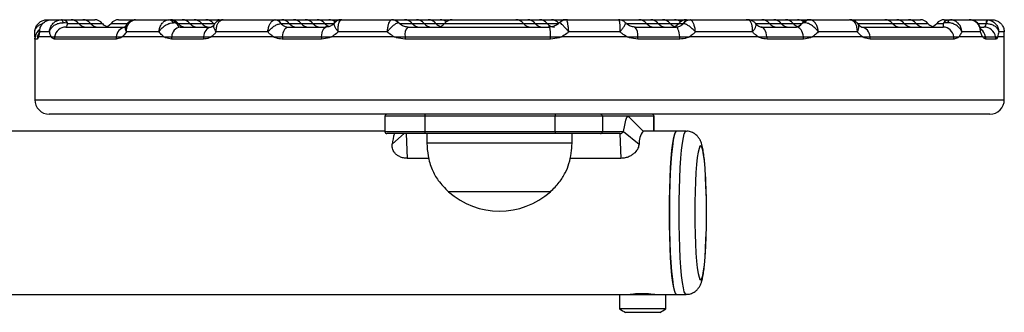
# Model space of a CAD drawing. Units: millimetres. Extents: x 839 to 7341, y 327 to 10042.
# Drawn here: x 2721 to 2924, y 6864 to 6924 of the extents above; entities that cross this region are included whole.
import ezdxf

# ---------------------------------------------------------------- set-up
doc = ezdxf.new("R2010")
doc.units = ezdxf.units.MM
doc.header["$LTSCALE"] = 50

msp = doc.modelspace()

# ---------------------------------------------------------------- linework, layer by layer
at = {"color": 7, "linetype": 'Continuous', "lineweight": 25}
for p, q in [((2726.48, 6924), (2726.71, 6924.01)), ((2726.71, 6924.01), (2727.62, 6924.01)), ((2727.62, 6924.01), (2729.7, 6924.01)), ((2729.89, 6924.01), (2731.68, 6924.01)), ((2731.63, 6924.01), (2734.12, 6924.01)), ((2734.12, 6924.01), (2736.56, 6924.01)), ((2741.49, 6924.01), (2745.02, 6924.01)), ((2745.02, 6924.01), (2751.82, 6924.01)), ((2752.18, 6924.01), (2754.62, 6924.01)), ((2754.62, 6924.01), (2757.06, 6924.01)), ((2757.06, 6924.01), (2759.5, 6924.01)), ((2759.5, 6924.01), (2761.94, 6924.01)), ((2761.94, 6924.01), (2763.01, 6924.01)), ((2763.02, 6924.01), (2762.88, 6924)), ((2763.02, 6924.01), (2773.76, 6924.01)), ((2773.64, 6924), (2773.76, 6924.01)), ((2773.76, 6924.01), (2775.12, 6924.01)), ((2775.12, 6924.01), (2777.56, 6924.01)), ((2777.56, 6924.01), (2780, 6924.01)), ((2780, 6924.01), (2782.44, 6924.01)), ((2782.44, 6924.01), (2784.88, 6924.01)), ((2784.88, 6924.01), (2787.32, 6924.01)), ((2787.37, 6924.01), (2787.53, 6924.01)), ((2787.53, 6924.01), (2797.78, 6924.01)), ((2797.79, 6924.01), (2797.8, 6924.01)), ((2798.01, 6924.01), (2800.49, 6924.01)), ((2800.49, 6924.01), (2802.93, 6924.01)), ((2802.93, 6924.01), (2805.37, 6924.01)), ((2805.37, 6924.01), (2807.81, 6924.01)), ((2807.81, 6924.01), (2810.25, 6924.01)), ((2810.3, 6924.01), (2823.43, 6924.01)), ((2814.48, 6924.01), (2814.48, 6924.01)), ((2823.47, 6924.01), (2825.87, 6924.01)), ((2825.87, 6924.01), (2828.31, 6924.01)), ((2828.31, 6924.01), (2830.75, 6924.01)), ((2830.75, 6924.01), (2833.19, 6924.01)), ((2833.19, 6924.01), (2833.74, 6924.01)), ((2833.89, 6924.01), (2844.6, 6924.01)), ((2833.91, 6924.01), (2833.89, 6924.01)), ((2844.48, 6924.01), (2848.81, 6924.01)), ((2848.81, 6924.01), (2851.25, 6924.01)), ((2851.25, 6924.01), (2853.69, 6924.01)), ((2853.69, 6924.01), (2856.13, 6924.01)), ((2856.13, 6924.01), (2858.57, 6924.01)), ((2858.61, 6924.01), (2859.36, 6924.01)), ((2859.36, 6924.01), (2859.44, 6924)), ((2859.36, 6924.01), (2871.24, 6924.01)), ((2871.32, 6923.99), (2870.97, 6923.99)), ((2871.27, 6924), (2871.09, 6924)), ((2871.35, 6924), (2871.24, 6924.01)), ((2871.24, 6924.01), (2874.18, 6924.01)), ((2874.18, 6924.01), (2876.62, 6924.01)), ((2876.62, 6924.01), (2879.06, 6924.01)), ((2879.06, 6924.01), (2881.5, 6924.01)), ((2881.5, 6924.01), (2883.94, 6924.01)), ((2883.99, 6924.01), (2884.02, 6924.01)), ((2884.1, 6924.01), (2892.27, 6924.01)), ((2892.39, 6924.01), (2899.56, 6924.01)), ((2899.56, 6924.01), (2902, 6924.01)), ((2902, 6924.01), (2904.44, 6924.01)), ((2904.44, 6924.01), (2906.88, 6924.01)), ((2911.81, 6924.01), (2912.89, 6924.01)), ((2913.06, 6924.01), (2916.96, 6924.01)), ((2916.96, 6924.01), (2920.52, 6924.01)), ((2920.52, 6924.01), (2920.75, 6924)), ((2920.52, 6924.01), (2921.67, 6924.01)), ((2921.67, 6924.01), (2921.89, 6924)), ((2730.62, 6922.51), (2743.04, 6922.51)), ((2754.2, 6922.51), (2760.6, 6922.51)), ((2775, 6923.26), (2774.97, 6923.26)), ((2776.47, 6922.51), (2784.33, 6922.51)), ((2801.14, 6922.51), (2830.43, 6922.51)), ((2832.46, 6923.4), (2832.45, 6923.39)), ((2847.98, 6922.51), (2856.41, 6922.51)), ((2858, 6923.26), (2857.97, 6923.26)), ((2873.97, 6922.51), (2881.32, 6922.51)), ((2894.71, 6922.51), (2911.57, 6922.51)), ((2919.25, 6922.51), (2919.99, 6922.51)), ((2920.51, 6923.26), (2920.46, 6923.26)), ((2724.19, 6920.21), (2724.19, 6907.51)), ((2724.71, 6920.01), (2724.19, 6920.01)), ((2724.24, 6920.51), (2724.41, 6920.51)), ((2727.61, 6920.51), (2724.97, 6920.51)), ((2727.23, 6921.51), (2725.17, 6921.51)), ((2727.61, 6920.51), (2728.27, 6920.51)), ((2727.61, 6920.51), (2728.27, 6920.51)), ((2740.96, 6920.01), (2728.22, 6920.01)), ((2728.27, 6920.51), (2741, 6920.51)), ((2741, 6920.51), (2742.24, 6920.51)), ((2741, 6920.51), (2742.24, 6920.51)), ((2750.84, 6920.51), (2742.24, 6920.51)), ((2749.83, 6921.51), (2743.11, 6921.51)), ((2750.84, 6920.51), (2752.44, 6920.51)), ((2750.84, 6920.51), (2752.44, 6920.51)), ((2758.97, 6920.01), (2752.4, 6920.01)), ((2752.44, 6920.51), (2759.01, 6920.51)), ((2759.01, 6920.51), (2760.6, 6920.51)), ((2759.01, 6920.51), (2760.6, 6920.51)), ((2773.41, 6920.51), (2760.6, 6920.51)), ((2772.26, 6921.51), (2761.64, 6921.51)), ((2773.41, 6920.51), (2775.27, 6920.51)), ((2773.41, 6920.51), (2775.27, 6920.51)), ((2783.31, 6920.01), (2775.25, 6920.01)), ((2775.27, 6920.51), (2783.33, 6920.51)), ((2783.33, 6920.51), (2785.4, 6920.51)), ((2783.33, 6920.51), (2785.4, 6920.51)), ((2798.35, 6920.51), (2785.4, 6920.51)), ((2796.9, 6921.51), (2786.79, 6921.51)), ((2798.35, 6920.51), (2800.56, 6920.51)), ((2798.35, 6920.51), (2800.56, 6920.51)), ((2830.59, 6920.01), (2800.55, 6920.01)), ((2800.56, 6920.51), (2830.58, 6920.51)), ((2830.58, 6920.51), (2832.85, 6920.51)), ((2830.58, 6920.51), (2832.85, 6920.51)), ((2846.38, 6920.51), (2832.85, 6920.51)), ((2844.91, 6921.51), (2834.35, 6921.51)), ((2846.38, 6920.51), (2848.58, 6920.51)), ((2846.38, 6920.51), (2848.58, 6920.51)), ((2848.58, 6920.51), (2857.22, 6920.51)), ((2857.24, 6920.01), (2848.59, 6920.01)), ((2857.22, 6920.51), (2859.23, 6920.51)), ((2857.22, 6920.51), (2859.23, 6920.51)), ((2873.4, 6920.51), (2859.23, 6920.51)), ((2872.24, 6921.51), (2860.48, 6921.51)), ((2873.4, 6920.51), (2875.22, 6920.51)), ((2873.4, 6920.51), (2875.22, 6920.51)), ((2875.22, 6920.51), (2882.76, 6920.51)), ((2882.79, 6920.01), (2875.24, 6920.01)), ((2882.76, 6920.51), (2884.61, 6920.51)), ((2882.76, 6920.51), (2884.61, 6920.51)), ((2894.93, 6920.51), (2884.61, 6920.51)), ((2893.86, 6921.51), (2885.8, 6921.51)), ((2894.93, 6920.51), (2896.48, 6920.51)), ((2894.93, 6920.51), (2896.48, 6920.51)), ((2896.48, 6920.51), (2913.77, 6920.51)), ((2913.81, 6920.01), (2896.52, 6920.01)), ((2913.77, 6920.51), (2914.8, 6920.51)), ((2913.77, 6920.51), (2914.8, 6920.51)), ((2919.73, 6920.51), (2914.8, 6920.51)), ((2919.27, 6921.51), (2915.42, 6921.51)), ((2919.73, 6920.51), (2920.32, 6920.51)), ((2919.73, 6920.51), (2920.32, 6920.51)), ((2920.32, 6920.51), (2922.4, 6920.51)), ((2922.45, 6920.01), (2920.37, 6920.01)), ((2922.4, 6920.51), (2922.82, 6920.51)), ((2922.4, 6920.51), (2922.82, 6920.51)), ((2924.18, 6920.51), (2922.82, 6920.51)), ((2924.16, 6921.51), (2923.03, 6921.51)), ((2924.19, 6907.51), (2924.19, 6920.21)), ((2921.19, 6904.51), (2727.19, 6904.51)), ((2796.42, 6904.11), (2796.42, 6900.91)), ((2831.53, 6904.11), (2804.64, 6904.11)), ((2804.64, 6904.11), (2804.64, 6900.91)), ((2831.53, 6900.91), (2831.53, 6904.11)), ((2841.28, 6904.11), (2831.53, 6904.11)), ((2841.28, 6904.11), (2841.28, 6900.91)), ((2851.92, 6904.11), (2841.28, 6904.11)), ((2849.72, 6901.01), (2846.75, 6904)), ((2851.95, 6901.01), (2851.95, 6904.11)), ((2796.42, 6901.01), (2634.4, 6901.01)), ((2804.67, 6900.51), (2796.82, 6900.51)), ((2797.92, 6898.33), (2800.46, 6900.58)), ((2801.08, 6895.39), (2800.88, 6900.51)), ((2804.64, 6900.91), (2831.53, 6900.91)), ((2831.57, 6900.51), (2804.67, 6900.51)), ((2805.05, 6900.51), (2805.05, 6898.51)), ((2831.53, 6900.91), (2841.28, 6900.91)), ((2840.89, 6900.51), (2831.57, 6900.51)), ((2835.05, 6898.51), (2835.05, 6900.51)), ((2844.91, 6900.51), (2840.89, 6900.51)), ((2844.91, 6900.51), (2845.11, 6895.39)), ((2845.66, 6900.91), (2848.86, 6898.33)), ((2856.56, 6901.01), (2849.66, 6901.01)), ((2858.55, 6901.01), (2856.56, 6901.01)), ((2826.82, 6898.51), (2805.05, 6898.51)), ((2835.05, 6898.51), (2826.82, 6898.51)), ((2805.48, 6895.39), (2801.08, 6895.39)), ((2845.11, 6895.39), (2834.61, 6895.39)), ((2824.79, 6888.51), (2809.55, 6888.51)), ((2810.15, 6888.51), (2809.55, 6888.51)), ((2830.55, 6888.51), (2810.15, 6888.51)), ((2830.55, 6888.51), (2824.79, 6888.51)), ((2634.4, 6867.31), (2844.84, 6867.31)), ((2844.84, 6867.31), (2844.84, 6864.35)), ((2844.84, 6867.31), (2845.35, 6867.31)), ((2845.35, 6867.31), (2854.32, 6867.31)), ((2846.62, 6867.31), (2846.59, 6867.31)), ((2854.32, 6867.31), (2856.56, 6867.31)), ((2854.34, 6864.35), (2854.34, 6867.31)), ((2856.56, 6867.31), (2858.55, 6867.31)), ((2845.35, 6864.35), (2844.84, 6864.35)), ((2854.34, 6864.35), (2845.35, 6864.35)), ((2846.06, 6863.61), (2853.12, 6863.61))]:
    msp.add_line(p, q, dxfattribs=at)
at = {"color": 8, "linetype": 'Continuous', "lineweight": 25}
for p, q in [((2731.02, 6923.26), (2733.24, 6923.26)), ((2733.24, 6923.26), (2735.69, 6923.26)), ((2735.69, 6923.26), (2738.13, 6923.26)), ((2739.93, 6923.26), (2743.27, 6923.26)), ((2753.44, 6923.26), (2753.74, 6923.26)), ((2753.74, 6923.26), (2756.18, 6923.26)), ((2756.18, 6923.26), (2758.62, 6923.26)), ((2758.62, 6923.26), (2761.06, 6923.26)), ((2761.06, 6923.26), (2761.3, 6923.26)), ((2775, 6923.26), (2776.68, 6923.26)), ((2776.68, 6923.26), (2779.12, 6923.26)), ((2779.12, 6923.26), (2781.56, 6923.26)), ((2781.56, 6923.26), (2784, 6923.26)), ((2784, 6923.26), (2785.8, 6923.26)), ((2799.43, 6923.26), (2802.05, 6923.26)), ((2802.05, 6923.26), (2804.49, 6923.26)), ((2804.49, 6923.26), (2806.93, 6923.26)), ((2806.93, 6923.26), (2808.74, 6923.26)), ((2808.74, 6923.26), (2816.16, 6923.26)), ((2816.16, 6923.26), (2824.99, 6923.26)), ((2824.99, 6923.26), (2827.43, 6923.26)), ((2827.43, 6923.26), (2829.87, 6923.26)), ((2829.87, 6923.26), (2832.3, 6923.26)), ((2846.29, 6923.26), (2850.37, 6923.26)), ((2850.37, 6923.26), (2852.81, 6923.26)), ((2852.81, 6923.26), (2855.25, 6923.26)), ((2855.25, 6923.26), (2857.05, 6923.26)), ((2857.05, 6923.26), (2857.97, 6923.26)), ((2872.85, 6923.26), (2875.74, 6923.26)), ((2875.74, 6923.26), (2878.18, 6923.26)), ((2878.18, 6923.26), (2880.62, 6923.26)), ((2880.62, 6923.26), (2882.43, 6923.26)), ((2882.43, 6923.26), (2882.47, 6923.26)), ((2894.09, 6923.26), (2901.12, 6923.26)), ((2901.12, 6923.26), (2903.56, 6923.26)), ((2903.56, 6923.26), (2906, 6923.26)), ((2906, 6923.26), (2908.44, 6923.26)), ((2910.25, 6923.26), (2911.59, 6923.26)), ((2918.62, 6923.26), (2920.46, 6923.26)), ((2724.19, 6920.01), (2724.19, 6920.21)), ((2724.19, 6907.51), (2924.19, 6907.51)), ((2804.64, 6904.11), (2796.42, 6904.11)), ((2851.92, 6901.01), (2851.92, 6904.11)), ((2851.95, 6904.11), (2851.92, 6904.11)), ((2796.42, 6900.91), (2804.64, 6900.91)), ((2841.28, 6900.91), (2845.66, 6900.91)), ((2848.3, 6867.51), (2850.43, 6867.51))]:
    msp.add_line(p, q, dxfattribs=at)
at = {"color": 7, "linetype": 'Continuous', "lineweight": 25, "flags": 128}
for points in [[(2730.05, 6923.4), (2730.02, 6923.53), (2729.98, 6923.66), (2729.94, 6923.76), (2729.89, 6923.85), (2729.85, 6923.92), (2729.8, 6923.97), (2729.75, 6924), (2729.7, 6924.01)], [(2762.88, 6924), (2762.7, 6923.98), (2762.69, 6923.98)], [(2833.54, 6923.98), (2833.41, 6923.99), (2833.19, 6924.01)], [(2871.65, 6923.97), (2871.54, 6923.98), (2871.35, 6924)], [(2761.24, 6923.07), (2761.21, 6923.09), (2761.06, 6923.26)], [(2775.27, 6920.51), (2775.33, 6920.92), (2775.43, 6921.3), (2775.55, 6921.65), (2775.7, 6921.94), (2775.87, 6922.18), (2776.06, 6922.36), (2776.27, 6922.47), (2776.47, 6922.51)], [(2783.33, 6920.51), (2783.38, 6920.92), (2783.46, 6921.3), (2783.56, 6921.65), (2783.69, 6921.94), (2783.83, 6922.18), (2783.99, 6922.36), (2784.16, 6922.47), (2784.33, 6922.51)], [(2857.22, 6920.51), (2857.18, 6920.92), (2857.12, 6921.3), (2857.03, 6921.65), (2856.93, 6921.94), (2856.82, 6922.18), (2856.69, 6922.36), (2856.55, 6922.47), (2856.41, 6922.51)], [(2875.22, 6920.51), (2875.15, 6920.92), (2875.06, 6921.3), (2874.93, 6921.65), (2874.77, 6921.94), (2874.59, 6922.18), (2874.39, 6922.36), (2874.18, 6922.47), (2873.97, 6922.51)], [(2882.76, 6920.51), (2882.69, 6920.92), (2882.58, 6921.3), (2882.43, 6921.65), (2882.25, 6921.94), (2882.04, 6922.18), (2881.81, 6922.36), (2881.57, 6922.47), (2881.32, 6922.51)], [(2845.66, 6900.91), (2845.88, 6902.27), (2846.11, 6903.27), (2846.35, 6903.87), (2846.6, 6904.08), (2846.75, 6904)], [(2855.09, 6884.16), (2855.11, 6886.61), (2855.16, 6889.01), (2855.23, 6891.31), (2855.34, 6893.45), (2855.47, 6895.4), (2855.62, 6897.11), (2855.8, 6898.54), (2855.99, 6899.67), (2856.19, 6900.46), (2856.4, 6900.91), (2856.56, 6901.01)], [(2856.56, 6901.01), (2856.51, 6901), (2856.3, 6900.73), (2856.09, 6900.1), (2855.89, 6899.14), (2855.71, 6897.86), (2855.54, 6896.29), (2855.4, 6894.46), (2855.28, 6892.4), (2855.19, 6890.18), (2855.13, 6887.82), (2855.1, 6885.39), (2855.1, 6882.93), (2855.13, 6880.49), (2855.19, 6878.14), (2855.28, 6875.91), (2855.4, 6873.86), (2855.54, 6872.03), (2855.71, 6870.45), (2855.89, 6869.17), (2856.09, 6868.21), (2856.3, 6867.59), (2856.51, 6867.32), (2856.56, 6867.31)], [(2860.34, 6884.16), (2860.35, 6881.94), (2860.4, 6879.77), (2860.47, 6877.72), (2860.58, 6875.84), (2860.71, 6874.17), (2860.86, 6872.76), (2861.03, 6871.64), (2861.21, 6870.85), (2861.4, 6870.41), (2861.59, 6870.32), (2861.78, 6870.59), (2861.97, 6871.21), (2862.15, 6872.16), (2862.31, 6873.43), (2862.45, 6874.97), (2862.56, 6876.76), (2862.65, 6878.73), (2862.72, 6880.84), (2862.75, 6883.04), (2862.75, 6885.27), (2862.72, 6887.47), (2862.65, 6889.59), (2862.56, 6891.56), (2862.45, 6893.34), (2862.31, 6894.89), (2862.15, 6896.15), (2861.97, 6897.11), (2861.78, 6897.73), (2861.59, 6898), (2861.4, 6897.91), (2861.21, 6897.46), (2861.03, 6896.67), (2860.86, 6895.56), (2860.71, 6894.15), (2860.58, 6892.48), (2860.47, 6890.59), (2860.4, 6888.54), (2860.35, 6886.38), (2860.34, 6884.16)], [(2856.56, 6867.31), (2856.4, 6867.41), (2856.19, 6867.86), (2855.99, 6868.65), (2855.8, 6869.77), (2855.62, 6871.21), (2855.47, 6872.91), (2855.34, 6874.86), (2855.23, 6877.01), (2855.16, 6879.3), (2855.11, 6881.7), (2855.09, 6884.16)]]:
    msp.add_lwpolyline(points, dxfattribs=at)
at = {"color": 8, "linetype": 'Continuous', "lineweight": 25, "flags": 128}
for points in [[(2724.76, 6920.51), (2724.88, 6920.92), (2725, 6921.17)], [(2857.09, 6884.16), (2857.1, 6886.61), (2857.15, 6889.01), (2857.23, 6891.31), (2857.33, 6893.45), (2857.46, 6895.4), (2857.62, 6897.11), (2857.79, 6898.54), (2857.98, 6899.67), (2858.18, 6900.46), (2858.39, 6900.91), (2858.55, 6901.01)], [(2858.56, 6867.31), (2858.39, 6867.41), (2858.18, 6867.86), (2857.98, 6868.65), (2857.79, 6869.77), (2857.62, 6871.21), (2857.46, 6872.91), (2857.33, 6874.86), (2857.23, 6877.01), (2857.15, 6879.3), (2857.1, 6881.7), (2857.09, 6884.16)]]:
    msp.add_lwpolyline(points, dxfattribs=at)
at = {"color": 8, "linetype": 'Continuous', "lineweight": 25}
for centre, radius, start, end in [((2727.15, 6923.75), 0.709, 159.7522, 184.8667), ((2726.93, 6923.74), 0.349, 130.1354, 174.9276), ((2726.69, 6920.01), 2.5, 126.3048, 168.4669), ((2743.27, 6920.27), 2.28, 104.3116, 173.9503), ((2917.86, 6920.04), 2.5, 10.8096, 52.1797)]:
    msp.add_arc(centre, radius, start, end, dxfattribs=at)
at = {"color": 7, "linetype": 'Continuous', "lineweight": 25}
for centre, radius, start, end in [((2729.81, 6922.65), 1.36, 26.4688, 86.5927), ((2731.68, 6922.01), 2, 38.6822, 90), ((2734.12, 6922.01), 2, 38.6822, 90), ((2736.56, 6922.01), 2, 38.6822, 90), ((2741.49, 6922.01), 2, 90, 141.3178), ((2751.75, 6922.82), 1.18, 28.9299, 86.3374), ((2751.93, 6922.11), 1.9, 37.266, 89.7175), ((2752.18, 6922.01), 2, 38.6822, 90), ((2754.62, 6922.01), 2, 38.6822, 90), ((2757.06, 6922.01), 2, 38.6822, 90), ((2759.5, 6922.01), 2, 38.6822, 90), ((2761.94, 6922.01), 2, 75.3168, 90), ((2773.57, 6922.32), 1.68, 33.8529, 87.7122), ((2773.7, 6922.51), 1.5, 29.844, 87.7768), ((2775.12, 6922.01), 2, 38.6822, 90), ((2777.56, 6922.01), 2, 38.6822, 90), ((2780, 6922.01), 2, 38.6822, 90), ((2782.44, 6922.01), 2, 38.6822, 90), ((2784.88, 6922.01), 2, 51.5348, 90), ((2787.37, 6922.01), 2, 90, 141.3178), ((2797.78, 6922.12), 1.89, 42.6604, 89.7843), ((2797.8, 6922.01), 2, 42.8267, 89.9984), ((2800.49, 6922.01), 2, 38.6822, 90), ((2802.93, 6922.01), 2, 38.6822, 90), ((2805.37, 6922.01), 2, 38.6822, 90), ((2807.81, 6922.01), 2, 51.5348, 90), ((2810.3, 6922.01), 2, 90, 141.3178), ((2823.43, 6922.01), 2, 38.6822, 90), ((2825.87, 6922.01), 2, 38.6822, 90), ((2828.31, 6922.01), 2, 38.6822, 90), ((2830.75, 6922.01), 2, 38.6822, 90), ((2833.89, 6922.01), 2, 90.0013, 136.0927), ((2833.89, 6922.02), 1.98, 90.0285, 136.1298), ((2848.81, 6922.01), 2, 38.6822, 90), ((2851.25, 6922.01), 2, 38.6822, 90), ((2853.69, 6922.01), 2, 38.6822, 90), ((2856.13, 6922.01), 2, 51.5348, 90), ((2858.61, 6922.01), 2, 90, 141.3178), ((2859.39, 6922.3), 1.71, 91.0016, 145.8691), ((2859.48, 6922.14), 1.86, 91.2129, 143.1028), ((2874.18, 6922.01), 2, 38.6822, 90), ((2876.62, 6922.01), 2, 38.6822, 90), ((2879.06, 6922.01), 2, 38.6822, 90), ((2881.5, 6922.01), 2, 51.5348, 90), ((2883.99, 6922.01), 2, 90, 141.3178), ((2884.02, 6922.02), 1.99, 90.035, 141.4973), ((2884.15, 6922.57), 1.44, 91.7568, 144.8136), ((2899.56, 6922.01), 2, 38.6822, 90), ((2902, 6922.01), 2, 38.6822, 90), ((2904.44, 6922.01), 2, 38.6822, 90), ((2906.88, 6922.01), 2, 38.6822, 90), ((2911.81, 6922.01), 2, 90, 141.3178), ((2912.94, 6922.42), 1.59, 91.6291, 148.2015), ((2913.24, 6923.24), 0.791, 103.6008, 168.3601), ((2923.35, 6923.37), 2.89, 167.2994, 182.2567), ((2921.9, 6923.22), 1.39, 146.167, 178.5663), ((2730.66, 6920.08), 2.43, 90.8956, 169.8878), ((2734.81, 6924.51), 2, 218.6822, 270), ((2737.25, 6924.51), 2, 218.6822, 270), ((2739.69, 6924.51), 2, 218.6822, 250.7846), ((2738.37, 6924.51), 2, 270, 321.3178), ((2754.51, 6920.46), 2.07, 98.6389, 178.7213), ((2755.3, 6924.51), 2, 218.6822, 270), ((2757.74, 6924.51), 2, 218.6822, 270), ((2760.18, 6924.51), 2, 218.6822, 270), ((2761.01, 6920.55), 2, 101.6843, 181.089), ((2778.24, 6924.51), 2, 218.6822, 270), ((2780.68, 6924.51), 2, 218.6822, 270), ((2783.12, 6924.51), 2, 218.6822, 270), ((2785.56, 6924.51), 2, 218.6822, 250.7846), ((2802.98, 6920.89), 2.45, 138.6939, 189.0195), ((2803.61, 6924.51), 2, 218.6822, 270), ((2806.06, 6924.51), 2, 218.6822, 270), ((2808.5, 6924.51), 2, 218.6822, 250.7846), ((2807.18, 6924.51), 2, 270, 321.3178), ((2826.55, 6924.51), 2, 218.6822, 270), ((2828.99, 6924.51), 2, 218.6822, 270), ((2831.43, 6924.51), 2, 218.6822, 270), ((2823.27, 6920.94), 7.33, 356.6198, 12.3453), ((2846.21, 6920.89), 2.4, 350.8859, 42.3955), ((2851.93, 6924.51), 2, 218.6822, 270), ((2854.37, 6924.51), 2, 218.6822, 270), ((2856.81, 6924.51), 2, 218.6822, 250.7846), ((2855.49, 6924.51), 2, 270, 321.3178), ((2877.3, 6924.51), 2, 218.6822, 270), ((2879.74, 6924.51), 2, 218.6822, 270), ((2882.19, 6924.51), 2, 218.6822, 250.7846), ((2880.87, 6924.51), 2, 270, 321.3178), ((2894.41, 6920.45), 2.08, 1.4796, 81.5951), ((2902.68, 6924.51), 2, 218.6822, 270), ((2905.12, 6924.51), 2, 218.6822, 270), ((2907.56, 6924.51), 2, 218.6822, 270), ((2910, 6924.51), 2, 218.6822, 250.7846), ((2908.69, 6924.51), 2, 270, 321.3178), ((2911.47, 6920.19), 2.32, 7.8308, 87.502), ((2919.97, 6920.04), 2.47, 10.9257, 89.6247), ((2726.69, 6920.01), 2.5, 168.4631, 180.0055), ((2727.23, 6920.01), 2.51, 168.5274, 179.9953), ((2730.82, 6920.01), 2.6, 168.9277, 180.0008), ((2743.95, 6920.01), 2.98, 170.3742, 180.0177), ((2755.85, 6920.01), 3.45, 171.6807, 180.0214), ((2762.76, 6920.01), 3.79, 172.4417, 180.0217), ((2780.29, 6920.01), 5.04, 174.3262, 180.0161), ((2789.36, 6920.01), 6.04, 175.2619, 180.0074), ((2810.94, 6920.01), 10.38, 177.2544, 180.014), ((2792.7, 6920.01), 37.89, 359.9942, 0.7503), ((2838.53, 6920.01), 10.06, 359.9893, 2.8378), ((2849.81, 6920.01), 7.42, 359.9812, 3.8423), ((2870.41, 6920.01), 4.84, 359.9875, 5.9223), ((2878.58, 6920.01), 4.21, 359.9788, 6.7957), ((2893.1, 6920.01), 3.42, 359.9798, 8.3793), ((2911.03, 6920.01), 2.78, 359.9997, 10.3473), ((2917.78, 6920.01), 2.59, 359.9918, 11.1067), ((2919.91, 6920.01), 2.54, 359.9951, 11.3402), ((2727.19, 6907.51), 3, 180, 270), ((2921.19, 6907.51), 3, 270, 0), ((2796.82, 6904.11), 0.4, 90, 180), ((2805.81, 6904.21), 1.18, 165.2016, 184.8346), ((2832.71, 6904.21), 1.18, 165.2016, 184.8346), ((2840.88, 6904.11), 0.399, 359.8908, 89.8911), ((2851.52, 6904.11), 0.399, 359.8865, 89.8911), ((2851.55, 6904.11), 0.4, 0, 90), ((2796.82, 6900.91), 0.4, 180, 270), ((2808.89, 6897.25), 11.02, 162.811, 174.3881), ((2805.81, 6900.81), 1.18, 175.1673, 194.7965), ((2832.71, 6900.81), 1.18, 175.1673, 194.7965), ((2840.88, 6900.91), 0.399, 270.1131, 0.105), ((2853.02, 6898.55), 4.16, 143.8529, 183.115), ((2820.05, 6900.29), 15.78, 228.2911, 311.7089), ((2849.59, 6870.78), 8, 233.5764, 243.7859), ((2849.59, 6870.78), 8, 296.2141, 306.4236)]:
    msp.add_arc(centre, radius, start, end, dxfattribs=at)
for points, knots in [([(2724.21, 6921.51), (2724.21, 6921.51), (2724.21, 6921.68), (2724.26, 6922.13), (2724.52, 6922.8), (2725.04, 6923.42), (2725.71, 6923.85), (2726.22, 6923.95), (2726.48, 6924)], [0, 0, 0, 0, 0.002884, 0.137785, 0.365758, 0.578701, 0.786725, 1, 1, 1, 1]), ([(2725.17, 6921.51), (2725.17, 6921.51), (2725.17, 6921.76), (2725.24, 6922.28), (2725.58, 6922.99), (2726.14, 6923.56), (2726.84, 6923.93), (2727.35, 6923.98), (2727.62, 6924.01)], [0, 0, 0, 0, 0.002756, 0.188485, 0.399642, 0.600169, 0.79843, 1, 1, 1, 1]), ([(2727.23, 6921.51), (2727.23, 6921.51), (2727.23, 6921.76), (2727.32, 6922.28), (2727.68, 6922.99), (2728.24, 6923.56), (2728.94, 6923.93), (2729.45, 6923.98), (2729.7, 6924.01)], [0, 0, 0, 0, 0.002755, 0.188482, 0.39964, 0.600169, 0.79843, 1, 1, 1, 1]), ([(2729.7, 6924.01), (2729.73, 6924.01), (2729.8, 6924.01), (2729.86, 6924.01), (2729.89, 6924.01)], [0, 0, 0, 0, 0.412398, 1, 1, 1, 1]), ([(2745, 6923.97), (2744.89, 6923.98), (2744.51, 6924.01), (2743.88, 6923.74), (2743.32, 6923.33), (2743.13, 6922.97), (2743.07, 6922.85)], [0, 0, 0, 0, 0.141336, 0.481122, 0.8341, 1, 1, 1, 1]), ([(2743.11, 6921.51), (2743.11, 6921.51), (2743.1, 6921.76), (2743.14, 6922.28), (2743.39, 6922.99), (2743.83, 6923.56), (2744.38, 6923.93), (2744.81, 6923.98), (2745.02, 6924.01)], [0, 0, 0, 0, 0.002755, 0.188481, 0.399638, 0.600171, 0.798431, 1, 1, 1, 1]), ([(2749.83, 6921.51), (2749.83, 6921.51), (2749.84, 6921.76), (2749.93, 6922.28), (2750.23, 6922.99), (2750.69, 6923.56), (2751.23, 6923.93), (2751.63, 6923.98), (2751.82, 6924.01)], [0, 0, 0, 0, 0.002756, 0.188483, 0.399638, 0.60017, 0.798423, 1, 1, 1, 1]), ([(2751.82, 6924.01), (2751.85, 6924.01), (2751.9, 6924.01), (2751.92, 6924.01), (2751.94, 6924.01)], [0, 0, 0, 0, 0.412303, 1, 1, 1, 1]), ([(2761.64, 6921.51), (2761.64, 6921.51), (2761.62, 6921.68), (2761.62, 6922.13), (2761.74, 6922.8), (2762.02, 6923.42), (2762.4, 6923.85), (2762.72, 6923.95), (2762.88, 6924)], [0, 0, 0, 0, 0.002882, 0.137787, 0.365762, 0.578708, 0.786731, 1, 1, 1, 1]), ([(2763.02, 6924.01), (2763.02, 6924.01), (2762.91, 6924.03), (2762.8, 6923.99), (2762.7, 6923.96)], [0, 0, 0, 0, 0.004766, 1, 1, 1, 1]), ([(2772.26, 6921.51), (2772.26, 6921.51), (2772.28, 6921.68), (2772.34, 6922.13), (2772.53, 6922.8), (2772.85, 6923.42), (2773.23, 6923.85), (2773.5, 6923.95), (2773.64, 6924)], [0, 0, 0, 0, 0.002882, 0.137786, 0.365763, 0.578708, 0.786731, 1, 1, 1, 1]), ([(2787.53, 6923.99), (2787.31, 6923.98), (2786.83, 6923.94), (2786.3, 6923.66), (2786.07, 6923.38), (2786.02, 6923.31)], [0, 0, 0, 0, 0.370887, 0.844481, 1, 1, 1, 1]), ([(2786.79, 6921.51), (2786.79, 6921.51), (2786.77, 6921.76), (2786.76, 6922.28), (2786.83, 6922.99), (2787, 6923.56), (2787.24, 6923.93), (2787.43, 6923.98), (2787.53, 6924.01)], [0, 0, 0, 0, 0.002755, 0.188482, 0.399644, 0.600164, 0.798423, 1, 1, 1, 1]), ([(2796.9, 6921.51), (2796.9, 6921.51), (2796.92, 6921.76), (2796.98, 6922.28), (2797.14, 6922.99), (2797.34, 6923.56), (2797.56, 6923.93), (2797.71, 6923.98), (2797.78, 6924.01)], [0, 0, 0, 0, 0.002756, 0.188484, 0.399642, 0.60017, 0.798431, 1, 1, 1, 1]), ([(2834.35, 6921.51), (2834.35, 6921.51), (2834.33, 6921.76), (2834.28, 6922.28), (2834.18, 6922.99), (2834.08, 6923.56), (2833.98, 6923.93), (2833.92, 6923.98), (2833.89, 6924.01)], [0, 0, 0, 0, 0.002755, 0.188485, 0.399643, 0.600171, 0.798432, 1, 1, 1, 1]), ([(2834.05, 6924.01), (2834.03, 6924.01), (2833.99, 6924.01), (2833.97, 6924.01), (2833.96, 6924.01)], [0, 0, 0, 0, 0.667238, 1, 1, 1, 1]), ([(2846.04, 6923.36), (2845.97, 6923.44), (2845.74, 6923.71), (2845.22, 6923.96), (2844.79, 6923.98), (2844.59, 6923.99)], [0, 0, 0, 0, 0.199886, 0.646062, 1, 1, 1, 1]), ([(2844.91, 6921.51), (2844.91, 6921.51), (2844.93, 6921.76), (2844.96, 6922.28), (2844.94, 6922.99), (2844.87, 6923.56), (2844.76, 6923.93), (2844.65, 6923.98), (2844.6, 6924.01)], [0, 0, 0, 0, 0.002756, 0.188481, 0.399639, 0.600165, 0.79843, 1, 1, 1, 1]), ([(2860.48, 6921.51), (2860.48, 6921.51), (2860.46, 6921.68), (2860.41, 6922.13), (2860.26, 6922.8), (2860.01, 6923.42), (2859.73, 6923.85), (2859.54, 6923.95), (2859.44, 6924)], [0, 0, 0, 0, 0.002883, 0.137784, 0.365758, 0.578706, 0.78673, 1, 1, 1, 1]), ([(2872.93, 6923.12), (2872.91, 6923.16), (2872.78, 6923.41), (2872.3, 6923.75), (2871.73, 6924), (2871.39, 6923.99), (2871.32, 6923.99)], [0, 0, 0, 0, 0.059673, 0.455728, 0.893066, 1, 1, 1, 1]), ([(2872.24, 6921.51), (2872.24, 6921.51), (2872.25, 6921.68), (2872.27, 6922.13), (2872.19, 6922.8), (2871.99, 6923.42), (2871.71, 6923.85), (2871.47, 6923.95), (2871.35, 6924)], [0, 0, 0, 0, 0.0028823, 0.137785, 0.3657599, 0.5787096, 0.7867256, 1, 1, 1, 1]), ([(2884.02, 6924.01), (2884.02, 6924.01), (2884.03, 6924.01), (2884.05, 6924.01), (2884.09, 6924.01), (2884.1, 6924.01)], [0, 0, 0, 0, 0.162659, 0.712182, 1, 1, 1, 1]), ([(2885.8, 6921.51), (2885.8, 6921.51), (2885.79, 6921.76), (2885.71, 6922.28), (2885.44, 6922.99), (2885.05, 6923.56), (2884.59, 6923.93), (2884.27, 6923.98), (2884.1, 6924.01)], [0, 0, 0, 0, 0.002756, 0.188483, 0.399644, 0.600173, 0.798425, 1, 1, 1, 1]), ([(2894.07, 6923.07), (2894.06, 6923.08), (2893.93, 6923.33), (2893.48, 6923.68), (2892.85, 6923.99), (2892.43, 6923.98), (2892.26, 6923.98)], [0, 0, 0, 0, 0.027339, 0.397088, 0.773795, 1, 1, 1, 1]), ([(2893.86, 6921.51), (2893.86, 6921.51), (2893.88, 6921.76), (2893.85, 6922.28), (2893.65, 6922.99), (2893.28, 6923.56), (2892.81, 6923.93), (2892.45, 6923.98), (2892.27, 6924.01)], [0, 0, 0, 0, 0.002756, 0.188481, 0.399639, 0.600165, 0.798423, 1, 1, 1, 1]), ([(2912.89, 6924.01), (2912.9, 6924.01), (2912.93, 6924.01), (2912.98, 6924.01), (2913.04, 6924.01), (2913.06, 6924.01)], [0, 0, 0, 0, 0.1625755, 0.712033, 1, 1, 1, 1]), ([(2915.42, 6921.51), (2915.42, 6921.51), (2915.41, 6921.76), (2915.32, 6922.28), (2914.98, 6922.99), (2914.44, 6923.56), (2913.78, 6923.93), (2913.3, 6923.98), (2913.06, 6924.01)], [0, 0, 0, 0, 0.002755, 0.188483, 0.39964, 0.600168, 0.798426, 1, 1, 1, 1]), ([(2919.27, 6921.51), (2919.27, 6921.51), (2919.28, 6921.76), (2919.22, 6922.28), (2918.9, 6922.99), (2918.37, 6923.56), (2917.71, 6923.93), (2917.21, 6923.98), (2916.96, 6924.01)], [0, 0, 0, 0, 0.002755, 0.188483, 0.399642, 0.600166, 0.79843, 1, 1, 1, 1]), ([(2919.23, 6922.31), (2919.17, 6922.5), (2919.02, 6922.95), (2918.47, 6923.53), (2917.75, 6923.95), (2917.2, 6923.98), (2916.96, 6923.99)], [0, 0, 0, 0, 0.197254, 0.467754, 0.761985, 1, 1, 1, 1]), ([(2920.75, 6924), (2921, 6923.95), (2921.51, 6923.85), (2922.18, 6923.42), (2922.71, 6922.8), (2922.98, 6922.13), (2923.03, 6921.68), (2923.03, 6921.51), (2923.03, 6921.51)], [0, 0, 0, 0, 0.2132679, 0.421295, 0.6342405, 0.862215, 0.9971175, 1, 1, 1, 1]), ([(2921.89, 6924), (2922.15, 6923.95), (2922.67, 6923.85), (2923.34, 6923.42), (2923.86, 6922.8), (2924.12, 6922.13), (2924.16, 6921.68), (2924.16, 6921.51), (2924.16, 6921.51)], [0, 0, 0, 0, 0.213268, 0.421293, 0.634243, 0.862215, 0.997118, 1, 1, 1, 1]), ([(2727.23, 6921.51), (2727.23, 6921.51), (2727.27, 6921.7), (2727.42, 6922.11), (2727.88, 6922.65), (2728.53, 6923.07), (2729.28, 6923.35), (2729.79, 6923.38), (2730.05, 6923.4)], [0, 0, 0, 0, 0.00275, 0.188513, 0.399614, 0.600074, 0.798348, 1, 1, 1, 1]), ([(2731.02, 6923.26), (2730.85, 6923.3), (2730.55, 6923.38), (2730.2, 6923.39), (2730.05, 6923.4)], [0, 0, 0, 0, 0.578861, 1, 1, 1, 1]), ([(2731.02, 6923.26), (2730.98, 6923.18), (2730.86, 6922.92), (2730.69, 6922.6), (2730.64, 6922.54), (2730.62, 6922.51)], [0, 0, 0, 0, 0.201027, 0.620111, 1, 1, 1, 1]), ([(2743.04, 6922.9), (2742.98, 6922.79), (2742.84, 6922.54), (2742.68, 6922.43), (2742.71, 6922.44), (2742.72, 6922.45)], [0, 0, 0, 0, 0.3368362, 0.8284837, 1, 1, 1, 1]), ([(2749.83, 6921.51), (2749.83, 6921.51), (2749.93, 6921.7), (2750.21, 6922.11), (2750.79, 6922.65), (2751.47, 6923.07), (2752.17, 6923.35), (2752.58, 6923.38), (2752.79, 6923.4)], [0, 0, 0, 0, 0.00275, 0.188513, 0.399609, 0.600073, 0.798345, 1, 1, 1, 1]), ([(2753.44, 6923.26), (2753.34, 6923.3), (2753.16, 6923.38), (2752.9, 6923.39), (2752.79, 6923.4)], [0, 0, 0, 0, 0.578881, 1, 1, 1, 1]), ([(2753.44, 6923.26), (2753.47, 6923.18), (2753.58, 6922.92), (2753.79, 6922.6), (2754.07, 6922.54), (2754.2, 6922.51)], [0, 0, 0, 0, 0.201027, 0.620101, 1, 1, 1, 1]), ([(2761.2, 6923.01), (2761.2, 6923.01), (2761.09, 6922.83), (2760.86, 6922.61), (2760.63, 6922.5), (2760.61, 6922.5), (2760.59, 6922.51)], [0, 0, 0, 0, 0.004164, 0.300675, 0.605309, 1, 1, 1, 1]), ([(2762.7, 6923.96), (2762.62, 6923.95), (2762.29, 6923.94), (2761.77, 6923.64), (2761.33, 6923.28), (2761.21, 6923.02), (2761.2, 6923)], [0, 0, 0, 0, 0.1146636, 0.5382636, 0.9587963, 1, 1, 1, 1]), ([(2772.26, 6921.51), (2772.27, 6921.51), (2772.36, 6921.63), (2772.65, 6921.96), (2773.2, 6922.44), (2773.85, 6922.87), (2774.47, 6923.16), (2774.8, 6923.22), (2774.97, 6923.26)], [0, 0, 0, 0, 0.0028842, 0.137847, 0.3657582, 0.5785998, 0.7866203, 1, 1, 1, 1]), ([(2774.97, 6923.26), (2775.06, 6923.15), (2775.31, 6922.88), (2775.83, 6922.58), (2776.26, 6922.53), (2776.47, 6922.51)], [0, 0, 0, 0, 0.2429514, 0.621791, 1, 1, 1, 1]), ([(2785.99, 6923.35), (2785.84, 6923.19), (2785.49, 6922.82), (2784.81, 6922.52), (2784.37, 6922.52), (2784.14, 6922.52)], [0, 0, 0, 0, 0.263561, 0.630335, 1, 1, 1, 1]), ([(2796.9, 6921.51), (2796.9, 6921.51), (2797.05, 6921.7), (2797.4, 6922.11), (2797.94, 6922.65), (2798.46, 6923.07), (2798.9, 6923.35), (2799.08, 6923.38), (2799.17, 6923.4)], [0, 0, 0, 0, 0.002752, 0.188515, 0.399611, 0.600068, 0.798344, 1, 1, 1, 1]), ([(2801.2, 6922.51), (2801.16, 6922.51), (2800.84, 6922.49), (2800.23, 6922.66), (2799.6, 6922.99), (2799.34, 6923.31), (2799.28, 6923.39)], [0, 0, 0, 0, 0.04664, 0.450059, 0.872933, 1, 1, 1, 1]), ([(2832.4, 6923.39), (2832.24, 6923.24), (2831.86, 6922.86), (2831.07, 6922.53), (2830.46, 6922.52), (2830.16, 6922.52)], [0, 0, 0, 0, 0.264059, 0.643989, 1, 1, 1, 1]), ([(2834.35, 6921.51), (2834.35, 6921.51), (2834.19, 6921.7), (2833.85, 6922.11), (2833.35, 6922.65), (2832.92, 6923.07), (2832.59, 6923.35), (2832.5, 6923.38), (2832.46, 6923.4)], [0, 0, 0, 0, 0.002749, 0.188513, 0.399605, 0.600078, 0.79835, 1, 1, 1, 1]), ([(2848.03, 6922.51), (2848, 6922.51), (2847.68, 6922.49), (2847.07, 6922.66), (2846.41, 6922.99), (2846.15, 6923.32), (2846.09, 6923.4)], [0, 0, 0, 0, 0.047448, 0.455166, 0.86916, 1, 1, 1, 1]), ([(2856.41, 6922.51), (2856.64, 6922.53), (2857.09, 6922.58), (2857.63, 6922.88), (2857.89, 6923.15), (2858, 6923.26)], [0, 0, 0, 0, 0.378207, 0.757047, 1, 1, 1, 1]), ([(2860.48, 6921.51), (2860.48, 6921.51), (2860.37, 6921.63), (2860.06, 6921.96), (2859.53, 6922.44), (2858.92, 6922.87), (2858.38, 6923.16), (2858.12, 6923.22), (2858, 6923.26)], [0, 0, 0, 0, 0.002882, 0.137844, 0.36575, 0.5786, 0.786611, 1, 1, 1, 1]), ([(2873.97, 6922.51), (2873.96, 6922.51), (2873.83, 6922.5), (2873.56, 6922.57), (2873.14, 6922.84), (2872.91, 6923.19), (2872.81, 6923.34)], [0, 0, 0, 0, 0.03619, 0.408329, 0.730901, 1, 1, 1, 1]), ([(2881.32, 6922.51), (2881.5, 6922.54), (2881.88, 6922.6), (2882.23, 6922.92), (2882.41, 6923.18), (2882.47, 6923.26)], [0, 0, 0, 0, 0.379901, 0.798975, 1, 1, 1, 1]), ([(2882.97, 6923.4), (2882.91, 6923.4), (2882.73, 6923.39), (2882.57, 6923.33), (2882.49, 6923.27), (2882.47, 6923.26)], [0, 0, 0, 0, 0.29461, 0.843451, 1, 1, 1, 1]), ([(2885.8, 6921.51), (2885.8, 6921.51), (2885.68, 6921.7), (2885.37, 6922.11), (2884.78, 6922.65), (2884.13, 6923.07), (2883.49, 6923.35), (2883.15, 6923.38), (2882.97, 6923.4)], [0, 0, 0, 0, 0.002754, 0.188517, 0.399614, 0.600084, 0.798346, 1, 1, 1, 1]), ([(2894.7, 6922.51), (2894.7, 6922.51), (2894.69, 6922.51), (2894.43, 6922.64), (2894.19, 6922.93), (2894.07, 6923.08)], [0, 0, 0, 0, 0.291968, 0.65049, 1, 1, 1, 1]), ([(2911.57, 6922.51), (2911.61, 6922.54), (2911.68, 6922.6), (2911.64, 6922.92), (2911.6, 6923.18), (2911.59, 6923.26)], [0, 0, 0, 0, 0.379905, 0.798966, 1, 1, 1, 1]), ([(2912.47, 6923.4), (2912.37, 6923.4), (2912.1, 6923.39), (2911.81, 6923.33), (2911.63, 6923.27), (2911.59, 6923.26)], [0, 0, 0, 0, 0.294628, 0.843437, 1, 1, 1, 1]), ([(2915.42, 6921.51), (2915.42, 6921.51), (2915.36, 6921.7), (2915.15, 6922.11), (2914.64, 6922.65), (2913.96, 6923.07), (2913.21, 6923.35), (2912.72, 6923.38), (2912.47, 6923.4)], [0, 0, 0, 0, 0.002755, 0.188516, 0.399612, 0.600077, 0.798352, 1, 1, 1, 1]), ([(2919.45, 6921.85), (2919.45, 6921.85), (2919.47, 6921.82), (2919.4, 6921.94), (2919.32, 6922.1), (2919.27, 6922.3), (2919.26, 6922.33)], [0, 0, 0, 0, 0.023543, 0.400092, 0.906763, 1, 1, 1, 1]), ([(2919.99, 6922.51), (2920.06, 6922.53), (2920.2, 6922.58), (2920.38, 6922.88), (2920.47, 6923.15), (2920.51, 6923.26)], [0, 0, 0, 0, 0.378202, 0.757052, 1, 1, 1, 1]), ([(2920.51, 6923.26), (2920.77, 6923.22), (2921.29, 6923.16), (2922, 6922.87), (2922.59, 6922.44), (2922.92, 6921.96), (2923.01, 6921.63), (2923.03, 6921.51), (2923.03, 6921.51)], [0, 0, 0, 0, 0.213387, 0.421405, 0.634247, 0.862155, 0.997117, 1, 1, 1, 1]), ([(2724.19, 6920.51), (2724.19, 6920.66), (2724.2, 6920.94), (2724.21, 6921.33), (2724.21, 6921.51)], [0, 0, 0, 0, 0.553122, 1, 1, 1, 1]), ([(2724.19, 6920.51), (2724.19, 6920.43), (2724.19, 6920.32), (2724.19, 6920.26), (2724.19, 6920.24)], [0, 0, 0, 0, 0.800887, 1, 1, 1, 1]), ([(2724.97, 6920.51), (2724.95, 6920.44), (2724.86, 6920.13), (2724.78, 6920.06), (2724.71, 6920.01)], [0, 0, 0, 0, 0.228826, 1, 1, 1, 1]), ([(2725.17, 6921.51), (2725.15, 6921.39), (2725.09, 6920.99), (2725.02, 6920.7), (2724.97, 6920.51)], [0, 0, 0, 0, 0.304608, 1, 1, 1, 1]), ([(2725.17, 6921.92), (2725.16, 6921.8), (2725.11, 6921.48), (2725.04, 6921.19), (2725.03, 6921.14), (2725.02, 6921.12)], [0, 0, 0, 0, 0.257246, 0.699984, 1, 1, 1, 1]), ([(2725.17, 6921.51), (2725.17, 6921.51), (2725.15, 6921.65), (2725.18, 6921.79), (2725.2, 6921.92)], [0, 0, 0, 0, 0.019987, 1, 1, 1, 1]), ([(2727.61, 6920.51), (2727.51, 6920.7), (2727.37, 6920.99), (2727.26, 6921.39), (2727.23, 6921.51)], [0, 0, 0, 0, 0.695391, 1, 1, 1, 1]), ([(2728.22, 6920.01), (2728.05, 6920.06), (2727.84, 6920.13), (2727.65, 6920.44), (2727.61, 6920.51)], [0, 0, 0, 0, 0.771163, 1, 1, 1, 1]), ([(2742.24, 6920.51), (2742.15, 6920.44), (2741.74, 6920.13), (2741.3, 6920.06), (2740.96, 6920.01)], [0, 0, 0, 0, 0.228827, 1, 1, 1, 1]), ([(2743.11, 6921.51), (2743.03, 6921.39), (2742.77, 6920.99), (2742.46, 6920.7), (2742.24, 6920.51)], [0, 0, 0, 0, 0.3046112, 1, 1, 1, 1]), ([(2750.84, 6920.51), (2750.59, 6920.7), (2750.22, 6920.99), (2749.92, 6921.39), (2749.83, 6921.51)], [0, 0, 0, 0, 0.695389, 1, 1, 1, 1]), ([(2752.4, 6920.01), (2751.99, 6920.06), (2751.44, 6920.13), (2750.95, 6920.44), (2750.84, 6920.51)], [0, 0, 0, 0, 0.77118, 1, 1, 1, 1]), ([(2760.6, 6920.51), (2760.45, 6920.42), (2759.94, 6920.11), (2759.37, 6920.05), (2758.97, 6920.01)], [0, 0, 0, 0, 0.288597, 1, 1, 1, 1]), ([(2761.64, 6921.51), (2761.5, 6921.33), (2761.19, 6920.94), (2760.81, 6920.66), (2760.6, 6920.51)], [0, 0, 0, 0, 0.446866, 1, 1, 1, 1]), ([(2773.41, 6920.51), (2773.17, 6920.66), (2772.75, 6920.94), (2772.41, 6921.33), (2772.26, 6921.51)], [0, 0, 0, 0, 0.553142, 1, 1, 1, 1]), ([(2775.25, 6920.01), (2774.79, 6920.05), (2774.15, 6920.11), (2773.57, 6920.42), (2773.41, 6920.51)], [0, 0, 0, 0, 0.711416, 1, 1, 1, 1]), ([(2785.4, 6920.51), (2785.25, 6920.44), (2784.58, 6920.13), (2783.87, 6920.06), (2783.31, 6920.01)], [0, 0, 0, 0, 0.228823, 1, 1, 1, 1]), ([(2786.79, 6921.51), (2786.66, 6921.39), (2786.24, 6920.99), (2785.74, 6920.7), (2785.4, 6920.51)], [0, 0, 0, 0, 0.3046183, 1, 1, 1, 1]), ([(2798.35, 6920.51), (2797.99, 6920.7), (2797.47, 6920.99), (2797.04, 6921.39), (2796.9, 6921.51)], [0, 0, 0, 0, 0.695383, 1, 1, 1, 1]), ([(2800.55, 6920.01), (2799.97, 6920.06), (2799.2, 6920.13), (2798.51, 6920.44), (2798.35, 6920.51)], [0, 0, 0, 0, 0.771173, 1, 1, 1, 1]), ([(2832.85, 6920.51), (2832.69, 6920.44), (2831.97, 6920.13), (2831.19, 6920.06), (2830.59, 6920.01)], [0, 0, 0, 0, 0.228834, 1, 1, 1, 1]), ([(2834.35, 6921.51), (2834.21, 6921.39), (2833.76, 6920.99), (2833.23, 6920.7), (2832.85, 6920.51)], [0, 0, 0, 0, 0.304608, 1, 1, 1, 1]), ([(2846.38, 6920.51), (2846.02, 6920.7), (2845.49, 6920.99), (2845.05, 6921.39), (2844.91, 6921.51)], [0, 0, 0, 0, 0.6953759, 1, 1, 1, 1]), ([(2848.59, 6920.01), (2848, 6920.06), (2847.24, 6920.13), (2846.54, 6920.44), (2846.38, 6920.51)], [0, 0, 0, 0, 0.771174, 1, 1, 1, 1]), ([(2859.23, 6920.51), (2859.05, 6920.42), (2858.43, 6920.11), (2857.73, 6920.05), (2857.24, 6920.01)], [0, 0, 0, 0, 0.288582, 1, 1, 1, 1]), ([(2860.48, 6921.51), (2860.31, 6921.33), (2859.94, 6920.94), (2859.49, 6920.66), (2859.23, 6920.51)], [0, 0, 0, 0, 0.4468716, 1, 1, 1, 1]), ([(2873.4, 6920.51), (2873.17, 6920.66), (2872.74, 6920.94), (2872.39, 6921.33), (2872.24, 6921.51)], [0, 0, 0, 0, 0.553135, 1, 1, 1, 1]), ([(2875.24, 6920.01), (2874.79, 6920.05), (2874.15, 6920.11), (2873.57, 6920.42), (2873.4, 6920.51)], [0, 0, 0, 0, 0.711404, 1, 1, 1, 1]), ([(2884.61, 6920.51), (2884.48, 6920.44), (2883.91, 6920.13), (2883.28, 6920.06), (2882.79, 6920.01)], [0, 0, 0, 0, 0.228834, 1, 1, 1, 1]), ([(2885.8, 6921.51), (2885.7, 6921.39), (2885.34, 6920.99), (2884.91, 6920.7), (2884.61, 6920.51)], [0, 0, 0, 0, 0.304625, 1, 1, 1, 1]), ([(2894.93, 6920.51), (2894.67, 6920.7), (2894.29, 6920.99), (2893.96, 6921.39), (2893.86, 6921.51)], [0, 0, 0, 0, 0.695375, 1, 1, 1, 1]), ([(2896.52, 6920.01), (2896.1, 6920.06), (2895.55, 6920.13), (2895.05, 6920.44), (2894.93, 6920.51)], [0, 0, 0, 0, 0.771163, 1, 1, 1, 1]), ([(2914.8, 6920.51), (2914.73, 6920.44), (2914.42, 6920.13), (2914.08, 6920.06), (2913.81, 6920.01)], [0, 0, 0, 0, 0.228822, 1, 1, 1, 1]), ([(2915.42, 6921.51), (2915.37, 6921.39), (2915.18, 6920.99), (2914.95, 6920.7), (2914.8, 6920.51)], [0, 0, 0, 0, 0.304624, 1, 1, 1, 1]), ([(2919.73, 6920.51), (2919.61, 6920.7), (2919.45, 6920.99), (2919.31, 6921.39), (2919.27, 6921.51)], [0, 0, 0, 0, 0.695383, 1, 1, 1, 1]), ([(2920.37, 6920.01), (2920.2, 6920.06), (2919.99, 6920.13), (2919.77, 6920.44), (2919.73, 6920.51)], [0, 0, 0, 0, 0.771186, 1, 1, 1, 1]), ([(2922.82, 6920.51), (2922.79, 6920.42), (2922.68, 6920.11), (2922.54, 6920.05), (2922.45, 6920.01)], [0, 0, 0, 0, 0.288592, 1, 1, 1, 1]), ([(2923.03, 6921.51), (2923, 6921.33), (2922.94, 6920.94), (2922.86, 6920.66), (2922.82, 6920.51)], [0, 0, 0, 0, 0.446848, 1, 1, 1, 1]), ([(2924.18, 6920.51), (2924.18, 6920.66), (2924.17, 6920.94), (2924.17, 6921.33), (2924.16, 6921.51)], [0, 0, 0, 0, 0.5531221, 1, 1, 1, 1]), ([(2924.18, 6920.21), (2924.18, 6920.22), (2924.19, 6920.26), (2924.18, 6920.41), (2924.18, 6920.51)], [0, 0, 0, 0, 0.3364464, 1, 1, 1, 1]), ([(2844.91, 6900.51), (2844.91, 6900.51), (2844.92, 6900.51), (2844.94, 6900.51), (2844.98, 6900.51), (2845.06, 6900.53), (2845.21, 6900.58), (2845.46, 6900.73), (2845.58, 6900.83), (2845.66, 6900.91)], [0, 0, 0, 0, 0.003036, 0.006243, 0.013696, 0.034929, 0.108912, 0.346536, 1, 1, 1, 1]), ([(2862.74, 6886.71), (2862.74, 6886.95), (2862.72, 6887.9), (2862.67, 6889.5), (2862.59, 6891.43), (2862.48, 6893.22), (2862.35, 6894.82), (2862.19, 6896.23), (2861.99, 6897.48), (2861.78, 6898.36), (2861.48, 6899.11), (2861.13, 6899.71), (2860.61, 6900.28), (2859.88, 6900.75), (2859.16, 6901), (2858.7, 6900.98), (2858.55, 6900.97)], [0, 0, 0, 0, 0.033854, 0.131215, 0.22882, 0.32688, 0.425772, 0.526258, 0.630254, 0.74475, 0.803173, 0.845929, 0.889005, 0.933095, 0.978562, 1, 1, 1, 1]), ([(2801.08, 6895.39), (2800.78, 6895.41), (2800.21, 6895.45), (2799.45, 6895.72), (2798.84, 6896.1), (2798.27, 6896.68), (2797.89, 6897.48), (2797.91, 6898.05), (2797.92, 6898.33)], [0, 0, 0, 0, 0.138303, 0.27301, 0.402097, 0.526599, 0.765403, 1, 1, 1, 1]), ([(2805.05, 6898.51), (2805.12, 6897.64), (2805.27, 6895.8), (2806, 6893.16), (2807.43, 6890.6), (2808.8, 6889.25), (2809.55, 6888.51)], [0, 0, 0, 0, 0.231925, 0.489906, 0.722363, 1, 1, 1, 1]), ([(2830.55, 6888.51), (2831.19, 6889.14), (2832.39, 6890.31), (2833.65, 6892.32), (2834.46, 6894.36), (2834.88, 6896.42), (2834.99, 6897.83), (2835.05, 6898.51)], [0, 0, 0, 0, 0.238993, 0.443188, 0.624605, 0.819836, 1, 1, 1, 1]), ([(2848.86, 6898.33), (2848.8, 6898.05), (2848.68, 6897.48), (2848.14, 6896.69), (2847.46, 6896.11), (2846.79, 6895.73), (2845.99, 6895.45), (2845.4, 6895.41), (2845.11, 6895.39)], [0, 0, 0, 0, 0.233446, 0.47211, 0.596807, 0.725875, 0.860716, 1, 1, 1, 1]), ([(2862.55, 6876.26), (2862.56, 6876.53), (2862.62, 6877.4), (2862.68, 6879.02), (2862.74, 6881.08), (2862.76, 6883.2), (2862.76, 6885.1), (2862.75, 6886.25), (2862.74, 6886.71)], [0, 0, 0, 0, 0.090467, 0.287373, 0.483066, 0.678147, 0.872978, 1, 1, 1, 1]), ([(2858.56, 6867.34), (2858.71, 6867.34), (2859.16, 6867.31), (2859.87, 6867.56), (2860.56, 6867.99), (2861.05, 6868.51), (2861.39, 6869.03), (2861.63, 6869.55), (2861.83, 6870.19), (2862.02, 6871.03), (2862.2, 6872.17), (2862.36, 6873.6), (2862.47, 6874.96), (2862.53, 6875.93), (2862.55, 6876.26)], [0, 0, 0, 0, 0.029742, 0.091313, 0.146237, 0.198653, 0.252357, 0.3129, 0.391525, 0.515544, 0.655004, 0.787054, 0.926054, 1, 1, 1, 1]), ([(2847.02, 6867.31), (2847.02, 6867.32), (2847.03, 6867.33), (2847.39, 6867.38), (2847.99, 6867.46), (2848.78, 6867.51), (2849.66, 6867.51), (2850.52, 6867.48), (2851.29, 6867.41), (2851.85, 6867.34), (2852.15, 6867.31), (2852.15, 6867.31), (2852.15, 6867.31)], [0, 0, 0, 0, 0.082771, 0.191988, 0.302309, 0.413178, 0.523154, 0.632177, 0.741687, 0.852343, 0.963047, 1, 1, 1, 1])]:
    msp.add_open_spline(points, degree=3, knots=knots, dxfattribs=at)
at = {"color": 8, "linetype": 'Continuous', "lineweight": 25}
for points, knots in [([(2724.21, 6921.51), (2724.21, 6921.51), (2724.21, 6921.63), (2724.25, 6921.96), (2724.5, 6922.44), (2725.02, 6922.86), (2725.47, 6923.1), (2725.75, 6923.14), (2725.79, 6923.14)], [0, 0, 0, 0, 0.003542, 0.169041, 0.448508, 0.709499, 0.964578, 1, 1, 1, 1]), ([(2743.11, 6921.51), (2743.11, 6921.51), (2743.02, 6921.7), (2742.9, 6922.1), (2742.88, 6922.57), (2743.02, 6922.78), (2743.07, 6922.85)], [0, 0, 0, 0, 0.005442, 0.373177, 0.791075, 1, 1, 1, 1]), ([(2761.64, 6921.51), (2761.63, 6921.51), (2761.54, 6921.63), (2761.33, 6921.96), (2761.13, 6922.44), (2761.09, 6922.82), (2761.19, 6922.95), (2761.22, 6922.99)], [0, 0, 0, 0, 0.004208, 0.201051, 0.533451, 0.843867, 1, 1, 1, 1]), ([(2786.79, 6921.51), (2786.78, 6921.51), (2786.64, 6921.7), (2786.36, 6922.1), (2786.06, 6922.65), (2785.93, 6923.06), (2785.92, 6923.28), (2786, 6923.31), (2786.01, 6923.32)], [0, 0, 0, 0, 0.003353, 0.229585, 0.486669, 0.730816, 0.972283, 1, 1, 1, 1]), ([(2799.26, 6923.37), (2799.26, 6923.37), (2799.25, 6923.4), (2799.21, 6923.4), (2799.17, 6923.4)], [0, 0, 0, 0, 0.079038, 1, 1, 1, 1]), ([(2844.91, 6921.51), (2844.92, 6921.51), (2845.07, 6921.7), (2845.38, 6922.11), (2845.76, 6922.65), (2846.01, 6923.07), (2846.11, 6923.31), (2846.06, 6923.34), (2846.04, 6923.36)], [0, 0, 0, 0, 0.003041, 0.208116, 0.441151, 0.662452, 0.881333, 1, 1, 1, 1]), ([(2872.24, 6921.51), (2872.24, 6921.51), (2872.34, 6921.63), (2872.59, 6921.96), (2872.88, 6922.44), (2873.03, 6922.87), (2872.98, 6923.04), (2872.95, 6923.12)], [0, 0, 0, 0, 0.003702, 0.176806, 0.469126, 0.742111, 1, 1, 1, 1]), ([(2893.86, 6921.51), (2893.86, 6921.51), (2893.97, 6921.7), (2894.16, 6922.11), (2894.23, 6922.63), (2894.19, 6922.97), (2894.07, 6923.06), (2894.06, 6923.07)], [0, 0, 0, 0, 0.004475, 0.306142, 0.648948, 0.974516, 1, 1, 1, 1]), ([(2919.27, 6921.51), (2919.27, 6921.51), (2919.32, 6921.7), (2919.36, 6922), (2919.26, 6922.24), (2919.22, 6922.32)], [0, 0, 0, 0, 0.00976, 0.669219, 1, 1, 1, 1])]:
    msp.add_open_spline(points, degree=3, knots=knots, dxfattribs=at)

doc.saveas('drawing.dxf')
